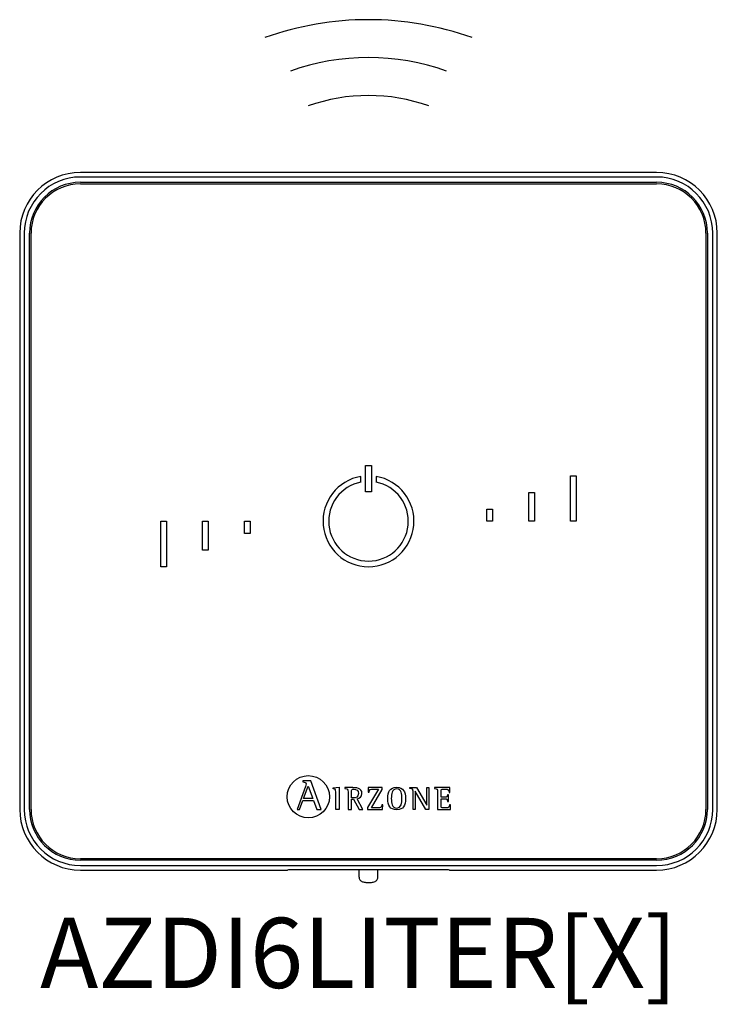
# Model space of a CAD drawing. Units: millimetres. Extents: x -627 to 38116, y -3299 to 8285.
# Drawn here: x 16326 to 16806, y 5095 to 5772 of the extents above; entities that cross this region are included whole.
import ezdxf

# ---------------------------------------------------------------- set-up
doc = ezdxf.new("R2010")
doc.units = ezdxf.units.MM
doc.layers.add('AIRZONE HARDWARE', color=7, linetype='Continuous')
doc.layers.add('TEXTE', color=7, linetype='Continuous')
doc.styles.get("Standard").update_dxf_attribs({"font": 'arial.ttf'})

msp = doc.modelspace()

# ---------------------------------------------------------------- linework, layer by layer
at = {"layer": 'AIRZONE HARDWARE', "linetype": 'Continuous'}
for p, q in [((16764.19, 5667.14), (16367.8, 5667.14)), ((16764.19, 5664), (16367.8, 5664)), ((16367.8, 5660.36), (16764.19, 5660.36)), ((16367.8, 5659.31), (16764.19, 5659.31)), ((16326.07, 5625.41), (16326.07, 5229.02)), ((16329.21, 5625.41), (16329.21, 5229.02)), ((16332.85, 5229.02), (16332.85, 5625.41)), ((16333.9, 5229.02), (16333.9, 5625.41)), ((16798.09, 5625.41), (16798.09, 5229.02)), ((16799.14, 5625.41), (16799.14, 5229.02)), ((16802.78, 5229.02), (16802.78, 5625.41)), ((16805.92, 5229.02), (16805.92, 5625.41)), ((16564.04, 5465.68), (16567.95, 5465.68)), ((16564.04, 5447.43), (16564.04, 5465.68)), ((16567.95, 5465.68), (16567.95, 5447.43)), ((16560.78, 5454.1), (16560.78, 5458.07)), ((16571.21, 5458.07), (16571.21, 5454.1)), ((16704.86, 5458.51), (16708.78, 5458.51)), ((16704.86, 5427.22), (16704.86, 5458.51)), ((16708.78, 5458.51), (16708.78, 5427.22)), ((16567.95, 5447.43), (16564.04, 5447.43)), ((16676.18, 5427.22), (16676.18, 5447.03)), ((16676.18, 5447.03), (16680.09, 5447.03)), ((16680.09, 5447.03), (16680.09, 5427.22)), ((16647.49, 5435.56), (16651.4, 5435.56)), ((16647.49, 5427.22), (16647.49, 5435.56)), ((16651.4, 5435.56), (16651.4, 5427.22)), ((16423.22, 5427.22), (16427.13, 5427.22)), ((16423.22, 5395.92), (16423.22, 5427.22)), ((16427.13, 5427.22), (16427.13, 5395.92)), ((16451.9, 5407.4), (16451.9, 5427.22)), ((16451.9, 5427.22), (16455.81, 5427.22)), ((16455.81, 5427.22), (16455.81, 5407.4)), ((16480.59, 5427.22), (16484.5, 5427.22)), ((16480.59, 5418.87), (16480.59, 5427.22)), ((16484.5, 5427.22), (16484.5, 5418.87)), ((16651.4, 5427.22), (16647.49, 5427.22)), ((16680.09, 5427.22), (16676.18, 5427.22)), ((16708.78, 5427.22), (16704.86, 5427.22)), ((16484.5, 5418.87), (16480.59, 5418.87)), ((16455.81, 5407.4), (16451.9, 5407.4)), ((16427.13, 5395.92), (16423.22, 5395.92)), ((16522.61, 5244.84), (16516.83, 5229)), ((16520.87, 5248.56), (16520.87, 5247.92)), ((16526.33, 5248.56), (16520.87, 5248.56)), ((16521.3, 5236.41), (16524.41, 5244.9)), ((16524.41, 5244.9), (16527.73, 5236.41)), ((16533.43, 5229), (16526.33, 5248.56)), ((16541.73, 5243.77), (16545.88, 5244.23)), ((16541.73, 5243.16), (16541.73, 5243.77)), ((16545.88, 5244.23), (16545.88, 5229.05)), ((16549.79, 5243.98), (16549.79, 5243.5)), ((16572.78, 5242.94), (16565.34, 5230.33)), ((16565.88, 5243.98), (16565.79, 5240.77)), ((16575.51, 5243.98), (16565.88, 5243.98)), ((16567.99, 5230.09), (16575.51, 5242.81)), ((16575.51, 5242.81), (16575.51, 5243.98)), ((16594.42, 5243.49), (16594.42, 5243.98)), ((16594.42, 5243.98), (16599.1, 5243.98)), ((16599.1, 5243.98), (16606.09, 5231.91)), ((16606.14, 5231.91), (16606.14, 5243.98)), ((16606.14, 5243.98), (16607.54, 5243.98)), ((16607.54, 5243.98), (16607.54, 5229.05)), ((16611.32, 5243.98), (16611.32, 5243.5)), ((16621.96, 5243.98), (16611.32, 5243.98)), ((16622.03, 5240.7), (16621.96, 5243.98)), ((16527.73, 5236.41), (16521.3, 5236.41)), ((16554.34, 5236.99), (16554.34, 5240.94)), ((16554.34, 5229.05), (16554.34, 5235.95)), ((16554.34, 5235.95), (16555.72, 5235.95)), ((16555.72, 5235.95), (16559.65, 5229.05)), ((16562.2, 5229.05), (16558.12, 5236.35)), ((16565.79, 5240.77), (16566.41, 5240.77)), ((16596.64, 5229.05), (16596.64, 5241.14)), ((16598.08, 5241.68), (16598.04, 5241.68)), ((16598.04, 5241.68), (16598.04, 5229.05)), ((16605.4, 5229.05), (16598.08, 5241.68)), ((16620.99, 5239.08), (16620.37, 5239.08)), ((16620.99, 5234.42), (16620.99, 5239.08)), ((16621.4, 5240.7), (16622.03, 5240.7)), ((16516.83, 5229), (16518.63, 5229)), ((16518.63, 5229), (16520.81, 5235.04)), ((16520.81, 5235.04), (16528.22, 5235.04)), ((16528.22, 5235.04), (16530.4, 5229)), ((16530.4, 5229), (16533.43, 5229)), ((16545.88, 5229.05), (16543.44, 5229.05)), ((16551.9, 5229.05), (16554.34, 5229.05)), ((16559.65, 5229.05), (16562.2, 5229.05)), ((16565.34, 5230.33), (16565.34, 5229.05)), ((16565.34, 5229.05), (16575.69, 5229.05)), ((16575.78, 5232.27), (16575.15, 5232.27)), ((16575.69, 5229.05), (16575.78, 5232.27)), ((16598.04, 5229.05), (16596.64, 5229.05)), ((16607.54, 5229.05), (16605.4, 5229.05)), ((16606.09, 5231.91), (16606.14, 5231.91)), ((16613.43, 5229.05), (16622.29, 5229.05)), ((16620.37, 5234.42), (16620.99, 5234.42)), ((16622.36, 5232.27), (16621.73, 5232.27)), ((16622.29, 5229.05), (16622.36, 5232.27)), ((16764.19, 5195.12), (16367.8, 5195.12)), ((16764.19, 5194.07), (16367.8, 5194.07)), ((16367.8, 5190.43), (16764.19, 5190.43)), ((16367.8, 5187.29), (16510.35, 5187.29)), ((16511.03, 5187.46), (16510.35, 5187.29)), ((16615.75, 5187.51), (16516.24, 5187.51)), ((16559.45, 5187.51), (16559.45, 5182.32)), ((16572.49, 5182.32), (16572.49, 5187.51)), ((16621.65, 5187.29), (16620.96, 5187.46)), ((16621.65, 5187.29), (16764.19, 5187.29))]:
    msp.add_line(p, q, dxfattribs=at)
msp.add_circle((16524.6, 5237.73), 14.56, dxfattribs=at)
at = {"layer": 'AIRZONE HARDWARE'}
for centre, radius in [((16565.97, 5560.35), 211.88), ((16565.97, 5586.42), 159.72), ((16565.97, 5596.86), 123.21)]:
    msp.add_arc(centre, radius, 70.35527, 109.64473, dxfattribs=at)
at = {"layer": 'AIRZONE HARDWARE', "linetype": 'Continuous'}
for centre, radius, start, end in [((16367.8, 5625.41), 41.73, 90, 180), ((16367.8, 5625.41), 38.59, 90, 180), ((16764.19, 5625.41), 41.73, 0, 90), ((16764.19, 5625.41), 38.59, 0, 90), ((16367.8, 5625.41), 34.95, 90, 180), ((16367.8, 5625.41), 33.9, 90, 180), ((16764.19, 5625.41), 34.95, 0, 90), ((16764.19, 5625.41), 33.9, 0, 90), ((16566, 5427.22), 31.29, 99.59407, 80.40593), ((16566, 5427.22), 27.38, 100.98058, 79.01942), ((16367.8, 5229.02), 41.73, 180, 270), ((16367.8, 5229.02), 38.59, 180, 270), ((16367.8, 5229.02), 34.95, 180, 270), ((16367.8, 5229.02), 33.9, 180, 270), ((16764.19, 5229.02), 34.95, 270, 0), ((16764.19, 5229.02), 41.73, 270, 0), ((16764.19, 5229.02), 38.59, 270, 0), ((16764.19, 5229.02), 33.9, 270, 0)]:
    msp.add_arc(centre, radius, start, end, dxfattribs=at)
for points, knots in [([(16520.87, 5247.92), (16522.03, 5247.75), (16523.11, 5247.72), (16523.11, 5246.56), (16523.11, 5246.35), (16522.79, 5245.33), (16522.61, 5244.84)], [0, 0, 0, 0, 0.5, 0.5, 0.5, 1, 1, 1, 1]), ([(16543.44, 5229.05), (16543.44, 5230.25), (16543.44, 5239.97), (16543.44, 5241.05), (16543.44, 5242.76), (16543.39, 5242.92), (16541.73, 5243.16)], [0, 0, 0, 0, 0.5, 0.5, 0.5, 1, 1, 1, 1]), ([(16558.12, 5236.35), (16559.87, 5236.64), (16561.51, 5237.48), (16561.51, 5240.01), (16561.51, 5243.98), (16556.92, 5243.98), (16555.25, 5243.98), (16554.71, 5243.98), (16550.29, 5243.98), (16549.79, 5243.98)], [0, 0, 0, 0, 0.333333, 0.333333, 0.333333, 0.666667, 0.666667, 0.666667, 1, 1, 1, 1]), ([(16549.79, 5243.5), (16551.86, 5243.16), (16551.9, 5243.16), (16551.9, 5240.97), (16551.9, 5239.77), (16551.9, 5230.12), (16551.9, 5229.05)], [0, 0, 0, 0, 0.5, 0.5, 0.5, 1, 1, 1, 1]), ([(16554.34, 5240.94), (16554.34, 5242.54), (16554.34, 5242.94), (16555.83, 5242.94), (16557.7, 5242.94), (16559.07, 5242.28), (16559.07, 5239.88), (16559.07, 5237.39), (16557.05, 5236.99), (16555.61, 5236.99), (16555.48, 5236.99), (16554.46, 5236.99), (16554.34, 5236.99)], [0, 0, 0, 0, 0.25, 0.25, 0.25, 0.5, 0.5, 0.5, 0.75, 0.75, 0.75, 1, 1, 1, 1]), ([(16566.41, 5240.77), (16566.41, 5242.94), (16567.7, 5242.94), (16569.03, 5242.94), (16569.4, 5242.94), (16572.44, 5242.94), (16572.78, 5242.94)], [0, 0, 0, 0, 0.5, 0.5, 0.5, 1, 1, 1, 1]), ([(16585.4, 5228.8), (16590.02, 5228.8), (16591.41, 5231.75), (16591.41, 5236.46), (16591.41, 5241.23), (16590.02, 5244.23), (16585.4, 5244.23), (16580.58, 5244.23), (16579.25, 5241.23), (16579.25, 5236.46), (16579.25, 5231.71), (16580.72, 5228.8), (16585.4, 5228.8)], [0, 0, 0, 0, 0.25, 0.25, 0.25, 0.5, 0.5, 0.5, 0.75, 0.75, 0.75, 1, 1, 1, 1]), ([(16581.69, 5236.46), (16581.69, 5239.46), (16581.96, 5243.19), (16585.4, 5243.19), (16588.77, 5243.19), (16588.97, 5239.37), (16588.97, 5236.46), (16588.97, 5233.62), (16588.84, 5229.85), (16585.4, 5229.85), (16582.03, 5229.85), (16581.69, 5233.71), (16581.69, 5236.46)], [0, 0, 0, 0, 0.25, 0.25, 0.25, 0.5, 0.5, 0.5, 0.75, 0.75, 0.75, 1, 1, 1, 1]), ([(16596.64, 5241.14), (16596.64, 5241.41), (16596.63, 5241.78), (16596.57, 5242.33), (16596.46, 5242.69), (16596.29, 5242.91), (16596.15, 5243.02), (16595.98, 5243.12), (16595.71, 5243.22), (16595.37, 5243.31), (16594.91, 5243.39), (16594.62, 5243.45), (16594.42, 5243.49)], [0, 0, 0, 0, 0.193315, 0.309147, 0.427379, 0.489029, 0.521028, 0.572868, 0.643576, 0.750199, 0.849314, 1, 1, 1, 1]), ([(16611.32, 5243.5), (16613.36, 5243.16), (16613.43, 5243.16), (16613.43, 5240.97), (16613.43, 5239.77), (16613.43, 5230.12), (16613.43, 5229.05)], [0, 0, 0, 0, 0.5, 0.5, 0.5, 1, 1, 1, 1]), ([(16615.87, 5237.37), (16615.87, 5237.81), (16615.87, 5241.39), (16615.87, 5241.79), (16615.87, 5242.85), (16616.16, 5242.94), (16617.27, 5242.94), (16617.44, 5242.94), (16618.84, 5242.94), (16619, 5242.94), (16620.46, 5242.94), (16621.4, 5242.48), (16621.4, 5240.7)], [0, 0, 0, 0, 0.25, 0.25, 0.25, 0.5, 0.5, 0.5, 0.75, 0.75, 0.75, 1, 1, 1, 1]), ([(16620.37, 5239.08), (16620.24, 5238.35), (16620.08, 5237.37), (16618.55, 5237.37), (16618.28, 5237.37), (16616.11, 5237.37), (16615.87, 5237.37)], [0, 0, 0, 0, 0.5, 0.5, 0.5, 1, 1, 1, 1]), ([(16621.73, 5232.27), (16621.59, 5230.53), (16620.99, 5230.09), (16619.73, 5230.09), (16619.48, 5230.09), (16617.49, 5230.09), (16617.27, 5230.09), (16616.16, 5230.09), (16615.87, 5230.13), (16615.87, 5231.38), (16615.87, 5231.87), (16615.87, 5235.88), (16615.87, 5236.33)], [0, 0, 0, 0, 0.25, 0.25, 0.25, 0.5, 0.5, 0.5, 0.75, 0.75, 0.75, 1, 1, 1, 1]), ([(16615.87, 5236.33), (16616.14, 5236.33), (16618.31, 5236.33), (16618.55, 5236.33), (16619.89, 5236.33), (16620.37, 5235.62), (16620.37, 5234.42)], [0, 0, 0, 0, 0.5, 0.5, 0.5, 1, 1, 1, 1]), ([(16575.15, 5232.27), (16575.15, 5230.11), (16573.87, 5230.09), (16572.54, 5230.09), (16572.08, 5230.09), (16568.39, 5230.09), (16567.99, 5230.09)], [0, 0, 0, 0, 0.5, 0.5, 0.5, 1, 1, 1, 1]), ([(16559.47, 5182.3), (16559.49, 5181.97), (16559.54, 5181.42), (16559.95, 5180.64), (16560.49, 5180.05), (16561.14, 5179.6), (16561.95, 5179.24), (16562.97, 5178.96), (16564.22, 5178.77), (16565.28, 5178.71), (16565.84, 5178.7), (16565.97, 5178.7)], [0, 0, 0, 0, 0.10316, 0.203094, 0.297217, 0.394956, 0.508884, 0.661188, 0.808136, 0.960392, 1, 1, 1, 1]), ([(16565.97, 5178.7), (16566.23, 5178.71), (16566.88, 5178.71), (16568.04, 5178.81), (16569.32, 5179.03), (16570.34, 5179.36), (16571.17, 5179.82), (16571.81, 5180.39), (16572.28, 5181.15), (16572.51, 5181.86), (16572.47, 5182.23), (16572.46, 5182.32)], [0, 0, 0, 0, 0.076782, 0.224571, 0.377731, 0.548801, 0.656305, 0.759034, 0.863807, 0.971297, 1, 1, 1, 1])]:
    msp.add_open_spline(points, degree=3, knots=knots, dxfattribs=at)
for points, weights in [([(16516.24, 5187.51), (16511.21, 5187.51), (16511.03, 5187.46)], [1, 0.71933980034, 1]), ([(16620.96, 5187.46), (16620.78, 5187.51), (16615.75, 5187.51)], [1, 0.719339800339, 1])]:
    msp.add_rational_spline(points, weights, degree=2, dxfattribs=at)

# ---------------------------------------------------------------- texts
at = {"layer": 'TEXTE', "lineweight": 5, "insert": (16340.08, 5154.45), "char_height": 48.2913, "attachment_point": 1}
msp.add_mtext_dynamic_manual_height_columns('AZDI6LITER[X]', width=335.3228, gutter_width=65.2, heights=[58.27], dxfattribs=at)

doc.saveas('drawing.dxf')
